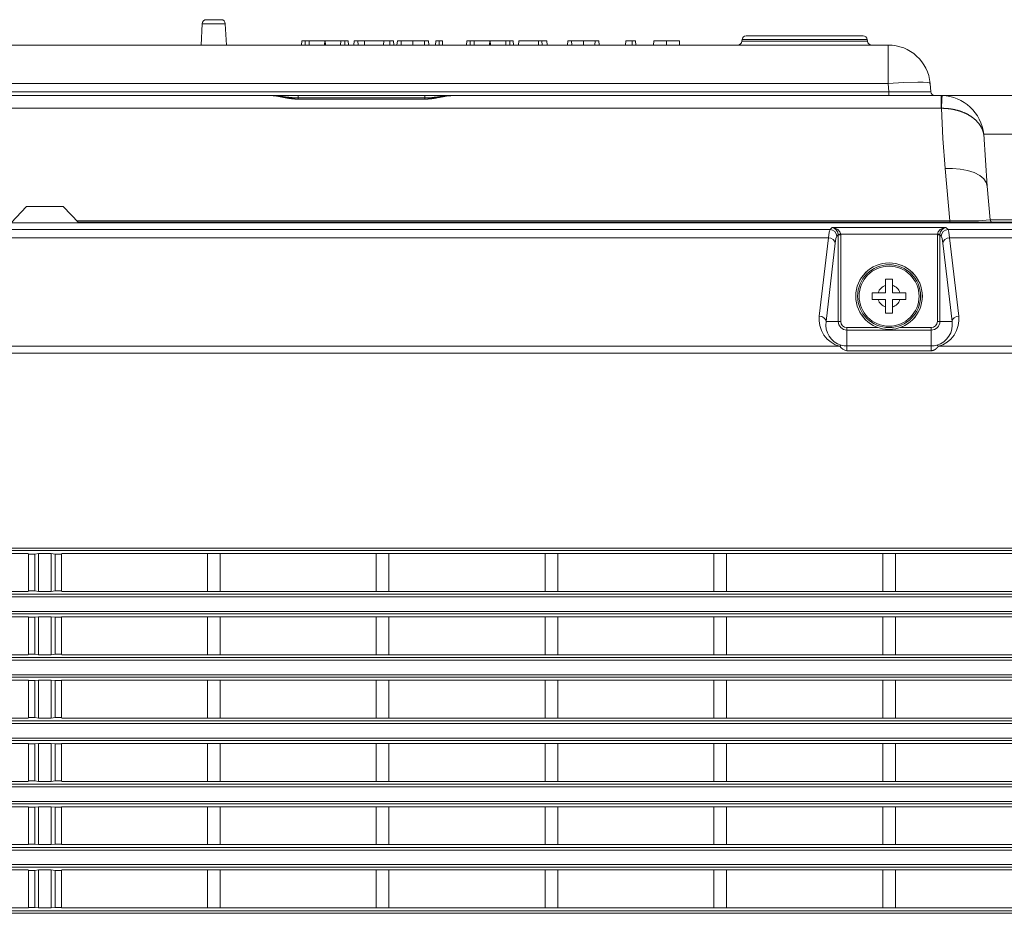
# Model space of a CAD drawing. Units: inches. Extents: x -1.8 to 86.1, y -8 to 57.9.
# Drawn here: x 29.2 to 33.8, y 48.2 to 52.4 of the extents above; entities that cross this region are included whole.
import ezdxf

# ---------------------------------------------------------------- set-up
doc = ezdxf.new("R2010")
doc.units = ezdxf.units.IN
doc.header["$MEASUREMENT"] = 0
for name, color, linetype, lineweight in [('310555390000-_SC', 7, 'Continuous', 0), ('339-BASE-211-TH', 7, 'Continuous', 0), ('339-REAR_COVER-S', 7, 'Continuous', 0), ('DEFAULT', 7, 'Continuous', 0)]:
    doc.layers.add(name, color=color, linetype=linetype, lineweight=lineweight)

# ---------------------------------------------------------------- blocks, each defined once
blk = doc.blocks.new('SE3')
at = {"layer": '310555390000-_SC', "color": 7, "linetype": 'Continuous', "lineweight": 0, "ltscale": 0.024566}
for p, q in [((33.2537, 51.1796), (33.2852, 51.1796)), ((33.2537, 51.1516), (33.2537, 51.1796)), ((33.2852, 51.1796), (33.2852, 51.1516)), ((33.2537, 51.1167), (33.2537, 51.1516)), ((33.2852, 51.1516), (33.2852, 51.1167)), ((33.1909, 51.1167), (33.2189, 51.1167)), ((33.1909, 51.0853), (33.1909, 51.1167)), ((33.2189, 51.0853), (33.1909, 51.0853)), ((33.2189, 51.1167), (33.2537, 51.1167)), ((33.2537, 51.0853), (33.2189, 51.0853)), ((33.2537, 51.0504), (33.2537, 51.0853)), ((33.2852, 51.1167), (33.32, 51.1167)), ((33.2852, 51.0853), (33.2852, 51.0504)), ((33.32, 51.0853), (33.2852, 51.0853)), ((33.32, 51.1167), (33.3481, 51.1167)), ((33.3481, 51.0853), (33.32, 51.0853)), ((33.3481, 51.1167), (33.3481, 51.0853)), ((33.2537, 51.0224), (33.2537, 51.0504)), ((33.2852, 51.0504), (33.2852, 51.0224)), ((33.2852, 51.0224), (33.2537, 51.0224))]:
    blk.add_line(p, q, dxfattribs=at)
for radius in [0.155, 0.1548, 0.1465, 0.1396]:
    blk.add_circle((33.2695, 51.101), radius, dxfattribs=at)
for start, end in [(107.2728, 162.7272), (17.2728, 72.7272), (197.2728, 252.7272), (287.2728, 342.7272)]:
    blk.add_arc((33.2695, 51.101), 0.053, start, end, dxfattribs=at)
at = {"layer": '339-BASE-211-TH', "color": 7, "linetype": 'Continuous', "lineweight": 0, "ltscale": 0.024566}
for p, q in [((30.0712, 52.3701), (30.066, 52.2708)), ((30.1788, 52.3701), (30.0712, 52.3701)), ((30.0909, 52.3887), (30.1591, 52.3887)), ((30.184, 52.2708), (30.1788, 52.3701)), ((20.6958, 52.2708), (33.2653, 52.2708)), ((30.5343, 52.2904), (30.5332, 52.2708)), ((30.55, 52.2904), (30.5343, 52.2904)), ((30.5691, 52.2904), (30.55, 52.2904)), ((30.55, 52.2904), (30.5509, 52.2708)), ((30.6416, 52.2904), (30.5691, 52.2904)), ((30.5691, 52.2904), (30.5697, 52.2708)), ((30.6416, 52.2904), (30.6409, 52.2708)), ((30.6443, 52.2904), (30.6416, 52.2904)), ((30.7164, 52.2904), (30.6443, 52.2904)), ((30.6443, 52.2904), (30.6449, 52.2708)), ((30.7164, 52.2904), (30.7158, 52.2708)), ((30.7356, 52.2904), (30.7164, 52.2904)), ((30.7356, 52.2904), (30.7347, 52.2708)), ((30.7512, 52.2904), (30.7356, 52.2904)), ((30.7512, 52.2904), (30.7524, 52.2708)), ((30.7792, 52.2904), (30.7776, 52.2708)), ((30.7962, 52.2904), (30.7792, 52.2904)), ((30.8261, 52.2904), (30.7962, 52.2904)), ((30.7962, 52.2904), (30.7968, 52.2708)), ((30.9165, 52.2904), (30.8261, 52.2904)), ((30.8261, 52.2904), (30.8267, 52.2708)), ((30.9165, 52.2904), (30.9158, 52.2708)), ((30.9455, 52.2904), (30.9165, 52.2904)), ((30.9455, 52.2904), (30.9449, 52.2708)), ((30.9624, 52.2904), (30.9455, 52.2904)), ((30.9624, 52.2904), (30.964, 52.2708)), ((30.9798, 52.2904), (30.9779, 52.2708)), ((30.9977, 52.2904), (30.9798, 52.2904)), ((31.0522, 52.2904), (30.9977, 52.2904)), ((30.9977, 52.2904), (30.9982, 52.2708)), ((31.1068, 52.2904), (31.0522, 52.2904)), ((31.0522, 52.2904), (31.0522, 52.2708)), ((31.1068, 52.2904), (31.1062, 52.2708)), ((31.1247, 52.2904), (31.1068, 52.2904)), ((31.1247, 52.2904), (31.1265, 52.2708)), ((31.1591, 52.2904), (31.158, 52.2708)), ((31.1744, 52.2904), (31.1591, 52.2904)), ((31.1898, 52.2904), (31.1744, 52.2904)), ((31.1744, 52.2904), (31.1744, 52.2708)), ((31.1898, 52.2904), (31.1908, 52.2708)), ((31.3028, 52.2904), (31.3017, 52.2708)), ((31.3185, 52.2904), (31.3028, 52.2904)), ((31.3376, 52.2904), (31.3185, 52.2904)), ((31.3185, 52.2904), (31.3194, 52.2708)), ((31.41, 52.2904), (31.3376, 52.2904)), ((31.3376, 52.2904), (31.3382, 52.2708)), ((31.41, 52.2904), (31.4094, 52.2708)), ((31.4127, 52.2904), (31.41, 52.2904)), ((31.4849, 52.2904), (31.4127, 52.2904)), ((31.4127, 52.2904), (31.4134, 52.2708)), ((31.4849, 52.2904), (31.4843, 52.2708)), ((31.504, 52.2904), (31.4849, 52.2904)), ((31.504, 52.2904), (31.5031, 52.2708)), ((31.5197, 52.2904), (31.504, 52.2904)), ((31.5197, 52.2904), (31.5209, 52.2708)), ((31.5455, 52.2904), (31.5435, 52.2708)), ((31.6378, 52.2904), (31.5455, 52.2904)), ((31.6378, 52.2904), (31.6368, 52.2708)), ((31.6534, 52.2904), (31.6378, 52.2904)), ((31.6534, 52.2904), (31.6544, 52.2708)), ((31.676, 52.2904), (31.6534, 52.2904)), ((31.676, 52.2904), (31.6771, 52.2708)), ((31.7734, 52.2904), (31.7716, 52.2708)), ((31.7914, 52.2904), (31.7734, 52.2904)), ((31.8459, 52.2904), (31.7914, 52.2904)), ((31.7914, 52.2904), (31.7919, 52.2708)), ((31.9004, 52.2904), (31.8459, 52.2904)), ((31.8459, 52.2904), (31.8459, 52.2708)), ((31.9004, 52.2904), (31.8999, 52.2708)), ((31.9183, 52.2904), (31.9004, 52.2904)), ((31.9183, 52.2904), (31.9202, 52.2708)), ((32.0442, 52.2904), (32.0424, 52.2708)), ((32.0737, 52.2904), (32.0442, 52.2904)), ((32.0737, 52.2904), (32.0727, 52.2708)), ((32.0893, 52.2904), (32.0737, 52.2904)), ((32.0893, 52.2904), (32.0903, 52.2708)), ((32.1745, 52.2904), (32.1734, 52.2708)), ((32.233, 52.2904), (32.1745, 52.2904)), ((32.2933, 52.2904), (32.233, 52.2904)), ((32.233, 52.2904), (32.233, 52.2708)), ((32.2933, 52.2904), (32.2944, 52.2708)), ((32.5848, 52.2961), (32.5842, 52.2887)), ((33.1687, 52.2887), (32.5842, 52.2887)), ((32.5848, 52.2961), (33.168, 52.2961)), ((33.1484, 52.314), (32.6044, 52.314)), ((33.1687, 52.2887), (33.168, 52.2961)), ((33.2653, 52.2708), (33.2653, 52.0914)), ((33.2653, 52.0914), (20.6958, 52.0914)), ((33.2686, 52.0529), (33.2653, 52.0914)), ((33.4611, 52.0914), (33.4644, 52.0529)), ((20.6924, 52.0529), (33.2686, 52.0529)), ((33.2686, 52.0529), (33.2686, 52.035)), ((22.3846, 52.035), (30.3972, 52.035)), ((30.3972, 52.035), (30.5181, 52.035)), ((30.5181, 52.035), (31.1076, 52.035)), ((30.5181, 52.0246), (30.5181, 52.035)), ((30.5181, 52.0242), (30.5181, 52.0189)), ((31.1076, 52.0242), (30.5181, 52.0242)), ((31.1076, 52.0189), (30.5181, 52.0189)), ((31.1076, 52.035), (31.2285, 52.035)), ((31.1076, 52.0242), (31.1076, 52.035)), ((31.1076, 52.0242), (31.1076, 52.0189)), ((31.2285, 52.035), (33.512, 52.035)), ((33.512, 52.035), (33.8717, 52.035)), ((33.512, 51.976), (33.512, 52.035)), ((33.512, 52.035), (33.5161, 52.0349)), ((33.512, 51.976), (20.449, 51.976)), ((33.5137, 51.976), (33.512, 51.976)), ((33.878, 51.8556), (33.7103, 51.8556)), ((33.7103, 51.8556), (33.7264, 51.6141)), ((33.5519, 51.4513), (33.5306, 51.6952)), ((33.7264, 51.6141), (33.7402, 51.4561)), ((29.4888, 51.4513), (33.5519, 51.4513)), ((29.4944, 51.4454), (34.1674, 51.4454)), ((33.5519, 51.4454), (33.5519, 51.4513)), ((33.7402, 51.4561), (34.1776, 51.4561))]:
    blk.add_line(p, q, dxfattribs=at)
at = {"layer": '339-BASE-211-TH', "color": 7, "linetype": 'Continuous', "lineweight": 0, "ltscale": 0.024566, "flags": 128}
for points in [[(33.4611, 52.0914), (33.4575, 52.0942), (33.4469, 52.0964), (33.4286, 52.0979), (33.4032, 52.0984), (33.337, 52.0964), (33.2653, 52.0914)], [(33.2686, 52.0529), (33.4072, 52.0522), (33.4644, 52.0529)], [(30.5181, 52.0189), (30.5164, 52.0189), (30.5148, 52.0189), (30.5132, 52.0189), (30.5116, 52.019), (30.51, 52.019), (30.5084, 52.0191), (30.5068, 52.0191), (30.5052, 52.0192), (30.5036, 52.0193), (30.502, 52.0194), (30.5004, 52.0195), (30.4988, 52.0196), (30.4973, 52.0198), (30.4957, 52.0199), (30.4942, 52.0201), (30.4926, 52.0202), (30.4911, 52.0204), (30.4895, 52.0205), (30.488, 52.0207), (30.4864, 52.0209), (30.4849, 52.0211), (30.4834, 52.0213), (30.4819, 52.0215), (30.4804, 52.0217), (30.4789, 52.0219), (30.4774, 52.0222), (30.4759, 52.0224), (30.4744, 52.0226), (30.4729, 52.0229), (30.4714, 52.0231), (30.47, 52.0234), (30.4685, 52.0236), (30.467, 52.0239), (30.4656, 52.0242), (30.4641, 52.0244), (30.4627, 52.0247), (30.4612, 52.025), (30.4598, 52.0252), (30.4584, 52.0255), (30.4569, 52.0258), (30.4555, 52.0261), (30.4541, 52.0264), (30.4527, 52.0266), (30.4513, 52.0269), (30.4499, 52.0272), (30.4485, 52.0275), (30.4471, 52.0278), (30.4457, 52.028), (30.4444, 52.0283), (30.443, 52.0286), (30.4416, 52.0289), (30.4403, 52.0291), (30.439, 52.0294), (30.4377, 52.0297), (30.4363, 52.0299), (30.435, 52.0302), (30.4337, 52.0304), (30.4324, 52.0307), (30.4312, 52.0309), (30.4299, 52.0312), (30.4286, 52.0314), (30.4274, 52.0316), (30.4261, 52.0319), (30.4249, 52.0321), (30.4236, 52.0323), (30.4224, 52.0325), (30.4212, 52.0327), (30.42, 52.0329), (30.4188, 52.0331), (30.4176, 52.0333), (30.4164, 52.0334), (30.4152, 52.0336), (30.414, 52.0337), (30.4129, 52.0339), (30.4117, 52.034), (30.4106, 52.0342), (30.4094, 52.0343), (30.4083, 52.0344), (30.4071, 52.0345), (30.406, 52.0346), (30.4049, 52.0347), (30.4038, 52.0347), (30.4027, 52.0348), (30.4016, 52.0349), (30.4005, 52.0349), (30.3994, 52.0349), (30.3983, 52.0349), (30.3972, 52.035)], [(30.5181, 52.0245), (30.5156, 52.0245), (30.5132, 52.0245), (30.5108, 52.0246), (30.5084, 52.0246), (30.5062, 52.0247), (30.5039, 52.0247), (30.5017, 52.0248), (30.4995, 52.0249), (30.4973, 52.025), (30.495, 52.0251), (30.4928, 52.0252), (30.4906, 52.0254), (30.4884, 52.0256), (30.4861, 52.0257), (30.4839, 52.026), (30.4816, 52.0262), (30.4794, 52.0264), (30.4771, 52.0267), (30.4749, 52.0269), (30.4726, 52.0272), (30.4704, 52.0275), (30.4682, 52.0277), (30.4659, 52.028), (30.4637, 52.0283), (30.4615, 52.0286), (30.4594, 52.0289), (30.4572, 52.0291), (30.4551, 52.0294), (30.4529, 52.0297), (30.4508, 52.03), (30.4486, 52.0303), (30.4465, 52.0305), (30.4444, 52.0308), (30.4423, 52.0311), (30.4402, 52.0314), (30.4381, 52.0317), (30.436, 52.0319), (30.4339, 52.0322), (30.4318, 52.0325), (30.4297, 52.0328), (30.4276, 52.033), (30.4255, 52.0333), (30.4234, 52.0336), (30.4213, 52.0338), (30.4192, 52.0341), (30.4171, 52.0343), (30.4151, 52.0345), (30.413, 52.0347), (30.411, 52.0348), (30.409, 52.0349), (30.407, 52.035), (30.405, 52.0351), (30.403, 52.0351), (30.4011, 52.0351), (30.3992, 52.035), (30.3973, 52.0349)], [(31.2285, 52.035), (31.2271, 52.0349), (31.2258, 52.0349), (31.2245, 52.0349), (31.2232, 52.0348), (31.2218, 52.0347), (31.2204, 52.0346), (31.2191, 52.0345), (31.2177, 52.0344), (31.2163, 52.0343), (31.2149, 52.0341), (31.2135, 52.034), (31.2121, 52.0338), (31.2106, 52.0336), (31.2092, 52.0334), (31.2077, 52.0332), (31.2063, 52.033), (31.2048, 52.0327), (31.2033, 52.0325), (31.2018, 52.0322), (31.2003, 52.032), (31.1988, 52.0317), (31.1972, 52.0314), (31.1957, 52.0311), (31.1941, 52.0309), (31.1926, 52.0306), (31.191, 52.0302), (31.1894, 52.0299), (31.1878, 52.0296), (31.1862, 52.0293), (31.1845, 52.029), (31.1829, 52.0286), (31.1812, 52.0283), (31.1796, 52.028), (31.1779, 52.0276), (31.1762, 52.0273), (31.1745, 52.0269), (31.1728, 52.0266), (31.1711, 52.0263), (31.1693, 52.0259), (31.1676, 52.0256), (31.1659, 52.0252), (31.1641, 52.0249), (31.1624, 52.0246), (31.1606, 52.0242), (31.1588, 52.0239), (31.157, 52.0236), (31.1552, 52.0233), (31.1534, 52.023), (31.1516, 52.0227), (31.1498, 52.0224), (31.148, 52.0221), (31.1461, 52.0218), (31.1443, 52.0216), (31.1424, 52.0213), (31.1406, 52.0211), (31.1387, 52.0208), (31.1368, 52.0206), (31.1349, 52.0204), (31.133, 52.0202), (31.1311, 52.02), (31.1291, 52.0198), (31.1272, 52.0197), (31.1253, 52.0195), (31.1233, 52.0194), (31.1214, 52.0193), (31.1194, 52.0192), (31.1175, 52.0191), (31.1155, 52.019), (31.1135, 52.0189), (31.1116, 52.0189), (31.1096, 52.0189), (31.1076, 52.0189)], [(31.2284, 52.0347), (31.2262, 52.0346), (31.2241, 52.0346), (31.2221, 52.0346), (31.22, 52.0345), (31.2181, 52.0345), (31.2161, 52.0344), (31.2141, 52.0343), (31.2122, 52.0342), (31.2102, 52.0341), (31.2083, 52.034), (31.2063, 52.0338), (31.2043, 52.0337), (31.2023, 52.0335), (31.2003, 52.0333), (31.1982, 52.0331), (31.1961, 52.0328), (31.1941, 52.0326), (31.192, 52.0323), (31.1899, 52.032), (31.1878, 52.0318), (31.1856, 52.0315), (31.1835, 52.0312), (31.1814, 52.0309), (31.1792, 52.0306), (31.1771, 52.0303), (31.1749, 52.03), (31.1728, 52.0297), (31.1706, 52.0294), (31.1685, 52.0292), (31.1663, 52.0289), (31.1641, 52.0286), (31.162, 52.0283), (31.1598, 52.0281), (31.1576, 52.0278), (31.1554, 52.0275), (31.1532, 52.0273), (31.151, 52.027), (31.1487, 52.0267), (31.1465, 52.0265), (31.1442, 52.0262), (31.142, 52.026), (31.1397, 52.0258), (31.1374, 52.0255), (31.1351, 52.0253), (31.1328, 52.0251), (31.1305, 52.0249), (31.1282, 52.0248), (31.1259, 52.0246), (31.1236, 52.0245), (31.1213, 52.0244), (31.1191, 52.0244), (31.1168, 52.0243), (31.1146, 52.0243), (31.1124, 52.0244), (31.1101, 52.0244), (31.1077, 52.0245)], [(33.5161, 52.0349), (33.515, 52.0191), (33.5137, 51.976)], [(33.5137, 51.976), (33.5203, 51.8352), (33.5306, 51.6952)], [(33.5137, 51.976), (33.5156, 51.976), (33.5175, 51.976), (33.5194, 51.976), (33.5214, 51.9759), (33.5233, 51.9759), (33.5252, 51.9758), (33.5271, 51.9757), (33.529, 51.9757), (33.5309, 51.9756), (33.5328, 51.9755), (33.5347, 51.9753), (33.5366, 51.9752), (33.5385, 51.975), (33.5404, 51.9749), (33.5423, 51.9747), (33.5442, 51.9745), (33.546, 51.9743), (33.5479, 51.9741), (33.5498, 51.9739), (33.5516, 51.9736), (33.5535, 51.9734), (33.5554, 51.9731), (33.5572, 51.9729), (33.5591, 51.9726), (33.561, 51.9723), (33.5628, 51.972), (33.5647, 51.9716), (33.5665, 51.9713), (33.5683, 51.9709), (33.5702, 51.9706), (33.572, 51.9702), (33.5738, 51.9698), (33.5757, 51.9694), (33.5775, 51.969), (33.5793, 51.9686), (33.5811, 51.9681), (33.5829, 51.9677), (33.5847, 51.9672), (33.5865, 51.9667), (33.5883, 51.9662), (33.59, 51.9657), (33.5918, 51.9652), (33.5935, 51.9647), (33.5953, 51.9642), (33.597, 51.9636), (33.5987, 51.9631), (33.6004, 51.9625), (33.6021, 51.9619), (33.6038, 51.9613), (33.6055, 51.9607), (33.6072, 51.9601), (33.6089, 51.9595), (33.6105, 51.9589), (33.6122, 51.9582), (33.6138, 51.9576), (33.6154, 51.9569), (33.6171, 51.9562), (33.6187, 51.9555), (33.6203, 51.9548), (33.6219, 51.9541), (33.6235, 51.9534), (33.625, 51.9527), (33.6266, 51.9519), (33.6282, 51.9512), (33.6297, 51.9504), (33.6313, 51.9496), (33.6328, 51.9488), (33.6343, 51.948), (33.6358, 51.9472), (33.6373, 51.9464), (33.6388, 51.9456), (33.6403, 51.9447), (33.6417, 51.9439), (33.6432, 51.943), (33.6446, 51.9422), (33.646, 51.9413), (33.6474, 51.9404), (33.6488, 51.9395), (33.6501, 51.9387), (33.6515, 51.9378), (33.6528, 51.9368), (33.6542, 51.9359), (33.6555, 51.935), (33.6568, 51.9341), (33.6581, 51.9331), (33.6593, 51.9322), (33.6606, 51.9312), (33.6618, 51.9303), (33.6631, 51.9293), (33.6643, 51.9283), (33.6655, 51.9273), (33.6667, 51.9263), (33.6679, 51.9253), (33.669, 51.9243), (33.6702, 51.9233), (33.6713, 51.9223), (33.6724, 51.9212), (33.6735, 51.9202), (33.6746, 51.9191), (33.6757, 51.9181), (33.6768, 51.917), (33.6779, 51.9159), (33.6789, 51.9148), (33.6799, 51.9137), (33.6809, 51.9126), (33.6819, 51.9115), (33.6829, 51.9104), (33.6839, 51.9093), (33.6849, 51.9082), (33.6858, 51.907), (33.6867, 51.9059), (33.6876, 51.9047), (33.6885, 51.9036), (33.6894, 51.9024), (33.6903, 51.9013), (33.6911, 51.9001), (33.6919, 51.8989), (33.6927, 51.8977), (33.6935, 51.8966), (33.6943, 51.8954), (33.6951, 51.8942), (33.6958, 51.893), (33.6965, 51.8918), (33.6972, 51.8906), (33.6979, 51.8894), (33.6986, 51.8882), (33.6992, 51.887), (33.6999, 51.8858), (33.7005, 51.8846), (33.7011, 51.8833), (33.7017, 51.8821), (33.7023, 51.8809), (33.7028, 51.8797), (33.7034, 51.8784), (33.7039, 51.8772), (33.7044, 51.8759), (33.7049, 51.8747), (33.7054, 51.8734), (33.7058, 51.8722), (33.7063, 51.8709), (33.7067, 51.8697), (33.7071, 51.8684), (33.7075, 51.8671), (33.7079, 51.8659), (33.7082, 51.8646), (33.7086, 51.8633), (33.7089, 51.862), (33.7092, 51.8607), (33.7095, 51.8594), (33.7098, 51.8581), (33.71, 51.8568), (33.7103, 51.8556)], [(33.7264, 51.6141), (33.7217, 51.6311), (33.7102, 51.648), (33.6915, 51.6636), (33.6661, 51.6768), (33.6353, 51.6869), (33.601, 51.6933), (33.5654, 51.6959), (33.5306, 51.6952)], [(33.5519, 51.4513), (33.6858, 51.4524), (33.7402, 51.4561)]]:
    blk.add_lwpolyline(points, dxfattribs=at)
at = {"layer": '339-BASE-211-TH', "color": 7, "linetype": 'Continuous', "lineweight": 0, "ltscale": 0.024566}
for centre, radius, start, end in [((30.0909, 52.3691), 0.0197, 90, 177), ((30.1591, 52.3691), 0.0197, 3, 90), ((32.5646, 52.2904), 0.0197, 270, 355), ((32.6044, 52.2944), 0.0197, 90, 175), ((33.1484, 52.2944), 0.0197, 5, 90), ((33.1882, 52.2904), 0.0197, 185, 270), ((33.2653, 52.0743), 0.1965, 5, 90), ((33.484, 52.0546), 0.0197, 185, 270), ((33.5112, 51.8348), 0.2002, 5.9466, 88.5999), ((33.7519, 51.4572), 0.0118, 185, 270)]:
    blk.add_arc(centre, radius, start, end, dxfattribs=at)
at = {"layer": '339-REAR_COVER-S', "color": 7, "linetype": 'Continuous', "lineweight": 0, "ltscale": 0.024566}
for p, q in [((29.1811, 51.443), (29.2535, 51.5194)), ((29.2535, 51.5194), (29.4242, 51.5194)), ((29.4242, 51.5194), (29.4967, 51.443)), ((20.9663, 51.4113), (32.9947, 51.4113)), ((29.4967, 51.443), (29.1811, 51.443)), ((30.9111, 51.443), (29.4967, 51.443)), ((34.1651, 51.443), (30.9111, 51.443)), ((32.9947, 51.4113), (33.0048, 51.4214)), ((33.0048, 51.4214), (33.5341, 51.4214)), ((33.5341, 51.4214), (33.5442, 51.4113)), ((33.5442, 51.4113), (35.6278, 51.4113)), ((32.9873, 51.3728), (20.9737, 51.3728)), ((32.9448, 51.0082), (32.9873, 51.3728)), ((33.0327, 51.3866), (33.0261, 51.38)), ((33.0443, 51.3901), (33.0326, 51.3891)), ((33.0327, 50.9831), (33.0327, 51.3866)), ((33.0444, 51.3866), (33.0327, 51.3866)), ((33.4946, 51.3901), (33.0443, 51.3901)), ((33.0444, 51.3866), (33.0444, 50.9831)), ((33.4945, 50.9831), (33.4945, 51.3866)), ((33.4945, 51.3866), (33.5062, 51.3866)), ((33.4946, 51.3901), (33.5063, 51.3891)), ((33.5129, 51.38), (33.5062, 51.3866)), ((33.5062, 51.3866), (33.5062, 50.9831)), ((35.6278, 51.3728), (33.5516, 51.3728)), ((33.5516, 51.3728), (33.5941, 51.0082)), ((33.0187, 51.3476), (32.9761, 50.9831)), ((33.5628, 50.9831), (33.5203, 51.3476)), ((32.9761, 50.9831), (33.0327, 50.9831)), ((33.0444, 50.9831), (33.0327, 50.9831)), ((33.0729, 50.9546), (33.2187, 50.9546)), ((33.0729, 50.9546), (33.0729, 50.9428)), ((33.0729, 50.8696), (33.0729, 50.9428)), ((33.466, 50.9428), (33.0729, 50.9428)), ((33.3202, 50.9546), (33.466, 50.9546)), ((33.466, 50.9546), (33.466, 50.9428)), ((33.466, 50.8696), (33.466, 50.9428)), ((33.4945, 50.9831), (33.5062, 50.9831)), ((33.5628, 50.9831), (33.5062, 50.9831)), ((20.9213, 50.8676), (33.0397, 50.8676)), ((33.0729, 50.8696), (33.466, 50.8696)), ((33.0729, 50.847), (33.0729, 50.8696)), ((33.466, 50.847), (33.466, 50.8696)), ((33.4992, 50.8676), (35.6278, 50.8676)), ((35.6278, 50.8361), (18.3332, 50.8361)), ((33.466, 50.847), (33.0729, 50.847)), ((19.1488, 49.9275), (34.8122, 49.9275)), ((34.6834, 49.9158), (19.2777, 49.9158)), ((28.5822, 49.9026), (29.2603, 49.9026)), ((29.262, 49.9002), (29.2603, 49.9026)), ((29.262, 49.7281), (29.262, 49.9002)), ((29.2915, 49.9002), (29.262, 49.9002)), ((29.2915, 49.9002), (29.3094, 49.9026)), ((29.2915, 49.9002), (29.2915, 49.7281)), ((29.3094, 49.9026), (29.3094, 49.7257)), ((29.3094, 49.9026), (29.3684, 49.9026)), ((29.3684, 49.9026), (29.3684, 49.7257)), ((29.3684, 49.9026), (29.3863, 49.9002)), ((29.4158, 49.9002), (29.3863, 49.9002)), ((29.3863, 49.9002), (29.3863, 49.7281)), ((29.4158, 49.9002), (29.4175, 49.9026)), ((29.4158, 49.9002), (29.4158, 49.7281)), ((29.4175, 49.9026), (30.0955, 49.9026)), ((30.0955, 49.9026), (30.0955, 49.7257)), ((30.0955, 49.9026), (30.1545, 49.9026)), ((30.1545, 49.9026), (30.1545, 49.7257)), ((30.1545, 49.9026), (30.8816, 49.9026)), ((30.8816, 49.9026), (30.8816, 49.7257)), ((30.8816, 49.9026), (30.9406, 49.9026)), ((30.9406, 49.9026), (30.9406, 49.7257)), ((30.9406, 49.9026), (31.6678, 49.9026)), ((31.6678, 49.9026), (31.6678, 49.7257)), ((31.6678, 49.9026), (31.7267, 49.9026)), ((31.7267, 49.9026), (31.7267, 49.7257)), ((31.7267, 49.9026), (32.4539, 49.9026)), ((32.4539, 49.9026), (32.4539, 49.7257)), ((32.4539, 49.9026), (32.5128, 49.9026)), ((32.5128, 49.9026), (32.5128, 49.7257)), ((32.5128, 49.9026), (33.24, 49.9026)), ((33.24, 49.9026), (33.24, 49.7257)), ((33.24, 49.9026), (33.2989, 49.9026)), ((33.2989, 49.9026), (33.2989, 49.7257)), ((33.2989, 49.9026), (34.0261, 49.9026)), ((19.2777, 49.7125), (34.6834, 49.7125)), ((28.5822, 49.7257), (29.2603, 49.7257)), ((29.2603, 49.7257), (29.262, 49.7281)), ((29.2915, 49.7281), (29.262, 49.7281)), ((29.2915, 49.7281), (29.3094, 49.7257)), ((29.3094, 49.7257), (29.3684, 49.7257)), ((29.3684, 49.7257), (29.3863, 49.7281)), ((29.4158, 49.7281), (29.3863, 49.7281)), ((29.4175, 49.7257), (29.4158, 49.7281)), ((29.4175, 49.7257), (30.0955, 49.7257)), ((30.0955, 49.7257), (30.1545, 49.7257)), ((30.1545, 49.7257), (30.8816, 49.7257)), ((30.8816, 49.7257), (30.9406, 49.7257)), ((30.9406, 49.7257), (31.6678, 49.7257)), ((31.6678, 49.7257), (31.7267, 49.7257)), ((31.7267, 49.7257), (32.4539, 49.7257)), ((32.4539, 49.7257), (32.5128, 49.7257)), ((32.5128, 49.7257), (33.24, 49.7257)), ((33.24, 49.7257), (33.2989, 49.7257)), ((33.2989, 49.7257), (34.0261, 49.7257)), ((34.8122, 49.7008), (19.1488, 49.7008)), ((19.1488, 49.6327), (34.8122, 49.6327)), ((34.6834, 49.621), (19.2777, 49.621)), ((28.5822, 49.6078), (29.2603, 49.6078)), ((29.262, 49.6054), (29.2603, 49.6078)), ((29.262, 49.4333), (29.262, 49.6054)), ((29.2915, 49.6054), (29.262, 49.6054)), ((29.3094, 49.6078), (29.2915, 49.6054)), ((29.2915, 49.6054), (29.2915, 49.4333)), ((29.3094, 49.6078), (29.3094, 49.4309)), ((29.3094, 49.6078), (29.3684, 49.6078)), ((29.3684, 49.6078), (29.3684, 49.4309)), ((29.3863, 49.6054), (29.3684, 49.6078)), ((29.4158, 49.6054), (29.3863, 49.6054)), ((29.3863, 49.6054), (29.3863, 49.4333)), ((29.4158, 49.6054), (29.4175, 49.6078)), ((29.4158, 49.6054), (29.4158, 49.4333)), ((29.4175, 49.6078), (30.0955, 49.6078)), ((30.0955, 49.6078), (30.0955, 49.4309)), ((30.0955, 49.6078), (30.1545, 49.6078)), ((30.1545, 49.6078), (30.1545, 49.4309)), ((30.1545, 49.6078), (30.8816, 49.6078)), ((30.8816, 49.6078), (30.8816, 49.4309)), ((30.8816, 49.6078), (30.9406, 49.6078)), ((30.9406, 49.6078), (30.9406, 49.4309)), ((30.9406, 49.6078), (31.6678, 49.6078)), ((31.6678, 49.6078), (31.6678, 49.4309)), ((31.6678, 49.6078), (31.7267, 49.6078)), ((31.7267, 49.6078), (31.7267, 49.4309)), ((31.7267, 49.6078), (32.4539, 49.6078)), ((32.4539, 49.6078), (32.4539, 49.4309)), ((32.4539, 49.6078), (32.5128, 49.6078)), ((32.5128, 49.6078), (32.5128, 49.4309)), ((32.5128, 49.6078), (33.24, 49.6078)), ((33.24, 49.6078), (33.24, 49.4309)), ((33.24, 49.6078), (33.2989, 49.6078)), ((33.2989, 49.6078), (33.2989, 49.4309)), ((33.2989, 49.6078), (34.0261, 49.6078)), ((28.5822, 49.4309), (29.2603, 49.4309)), ((29.2603, 49.4309), (29.262, 49.4333)), ((29.2915, 49.4333), (29.262, 49.4333)), ((29.2915, 49.4333), (29.3094, 49.4309)), ((29.3094, 49.4309), (29.3684, 49.4309)), ((29.3684, 49.4309), (29.3863, 49.4333)), ((29.4158, 49.4333), (29.3863, 49.4333)), ((29.4175, 49.4309), (29.4158, 49.4333)), ((29.4175, 49.4309), (30.0955, 49.4309)), ((30.0955, 49.4309), (30.1545, 49.4309)), ((30.1545, 49.4309), (30.8816, 49.4309)), ((30.8816, 49.4309), (30.9406, 49.4309)), ((30.9406, 49.4309), (31.6678, 49.4309)), ((31.6678, 49.4309), (31.7267, 49.4309)), ((31.7267, 49.4309), (32.4539, 49.4309)), ((32.4539, 49.4309), (32.5128, 49.4309)), ((32.5128, 49.4309), (33.24, 49.4309)), ((33.24, 49.4309), (33.2989, 49.4309)), ((33.2989, 49.4309), (34.0261, 49.4309)), ((34.8122, 49.406), (19.1488, 49.406)), ((19.2777, 49.4177), (34.6834, 49.4177)), ((19.1488, 49.3379), (34.8122, 49.3379)), ((34.6834, 49.3262), (19.2777, 49.3262)), ((28.5822, 49.313), (29.2603, 49.313)), ((29.262, 49.3106), (29.2603, 49.313)), ((29.262, 49.1386), (29.262, 49.3106)), ((29.2915, 49.3106), (29.262, 49.3106)), ((29.3094, 49.313), (29.2915, 49.3106)), ((29.2915, 49.3106), (29.2915, 49.1386)), ((29.3094, 49.313), (29.3094, 49.1361)), ((29.3094, 49.313), (29.3684, 49.313)), ((29.3684, 49.313), (29.3684, 49.1361)), ((29.3863, 49.3106), (29.3684, 49.313)), ((29.4158, 49.3106), (29.3863, 49.3106)), ((29.3863, 49.3106), (29.3863, 49.1386)), ((29.4158, 49.3106), (29.4175, 49.313)), ((29.4158, 49.3106), (29.4158, 49.1386)), ((29.4175, 49.313), (30.0955, 49.313)), ((30.0955, 49.313), (30.0955, 49.1361)), ((30.0955, 49.313), (30.1545, 49.313)), ((30.1545, 49.313), (30.1545, 49.1361)), ((30.1545, 49.313), (30.8816, 49.313)), ((30.8816, 49.313), (30.8816, 49.1361)), ((30.8816, 49.313), (30.9406, 49.313)), ((30.9406, 49.313), (30.9406, 49.1361)), ((30.9406, 49.313), (31.6678, 49.313)), ((31.6678, 49.313), (31.6678, 49.1361)), ((31.6678, 49.313), (31.7267, 49.313)), ((31.7267, 49.313), (31.7267, 49.1361)), ((31.7267, 49.313), (32.4539, 49.313)), ((32.4539, 49.313), (32.4539, 49.1361)), ((32.4539, 49.313), (32.5128, 49.313)), ((32.5128, 49.313), (32.5128, 49.1361)), ((32.5128, 49.313), (33.24, 49.313)), ((33.24, 49.313), (33.24, 49.1361)), ((33.24, 49.313), (33.2989, 49.313)), ((33.2989, 49.313), (33.2989, 49.1361)), ((33.2989, 49.313), (34.0261, 49.313)), ((34.8122, 49.1112), (19.1488, 49.1112)), ((19.2777, 49.1229), (34.6834, 49.1229)), ((28.5822, 49.1361), (29.2603, 49.1361)), ((29.2603, 49.1361), (29.262, 49.1386)), ((29.2915, 49.1386), (29.262, 49.1386)), ((29.2915, 49.1386), (29.3094, 49.1361)), ((29.3094, 49.1361), (29.3684, 49.1361)), ((29.3684, 49.1361), (29.3863, 49.1386)), ((29.4158, 49.1386), (29.3863, 49.1386)), ((29.4175, 49.1361), (29.4158, 49.1386)), ((29.4175, 49.1361), (30.0955, 49.1361)), ((30.0955, 49.1361), (30.1545, 49.1361)), ((30.1545, 49.1361), (30.8816, 49.1361)), ((30.8816, 49.1361), (30.9406, 49.1361)), ((30.9406, 49.1361), (31.6678, 49.1361)), ((31.6678, 49.1361), (31.7267, 49.1361)), ((31.7267, 49.1361), (32.4539, 49.1361)), ((32.4539, 49.1361), (32.5128, 49.1361)), ((32.5128, 49.1361), (33.24, 49.1361)), ((33.24, 49.1361), (33.2989, 49.1361)), ((33.2989, 49.1361), (34.0261, 49.1361)), ((19.1488, 49.0431), (34.8122, 49.0431)), ((34.6834, 49.0314), (19.2777, 49.0314)), ((28.5822, 49.0182), (29.2603, 49.0182)), ((29.262, 49.0158), (29.2603, 49.0182)), ((29.262, 48.8438), (29.262, 49.0158)), ((29.2915, 49.0158), (29.262, 49.0158)), ((29.3094, 49.0182), (29.2915, 49.0158)), ((29.2915, 49.0158), (29.2915, 48.8438)), ((29.3094, 49.0182), (29.3094, 48.8413)), ((29.3094, 49.0182), (29.3684, 49.0182)), ((29.3684, 49.0182), (29.3684, 48.8413)), ((29.3863, 49.0158), (29.3684, 49.0182)), ((29.4158, 49.0158), (29.3863, 49.0158)), ((29.3863, 49.0158), (29.3863, 48.8438)), ((29.4158, 49.0158), (29.4175, 49.0182)), ((29.4158, 49.0158), (29.4158, 48.8438)), ((29.4175, 49.0182), (30.0955, 49.0182)), ((30.0955, 49.0182), (30.0955, 48.8413)), ((30.0955, 49.0182), (30.1545, 49.0182)), ((30.1545, 49.0182), (30.1545, 48.8413)), ((30.1545, 49.0182), (30.8816, 49.0182)), ((30.8816, 49.0182), (30.8816, 48.8413)), ((30.8816, 49.0182), (30.9406, 49.0182)), ((30.9406, 49.0182), (30.9406, 48.8413)), ((30.9406, 49.0182), (31.6678, 49.0182)), ((31.6678, 49.0182), (31.6678, 48.8413)), ((31.6678, 49.0182), (31.7267, 49.0182)), ((31.7267, 49.0182), (31.7267, 48.8413)), ((31.7267, 49.0182), (32.4539, 49.0182)), ((32.4539, 49.0182), (32.4539, 48.8413)), ((32.4539, 49.0182), (32.5128, 49.0182)), ((32.5128, 49.0182), (32.5128, 48.8413)), ((32.5128, 49.0182), (33.24, 49.0182)), ((33.24, 49.0182), (33.24, 48.8413)), ((33.24, 49.0182), (33.2989, 49.0182)), ((33.2989, 49.0182), (33.2989, 48.8413)), ((33.2989, 49.0182), (34.0261, 49.0182)), ((28.5822, 48.8413), (29.2603, 48.8413)), ((29.2603, 48.8413), (29.262, 48.8438)), ((29.2915, 48.8438), (29.262, 48.8438)), ((29.2915, 48.8438), (29.3094, 48.8413)), ((29.3094, 48.8413), (29.3684, 48.8413)), ((29.3684, 48.8413), (29.3863, 48.8438)), ((29.4158, 48.8438), (29.3863, 48.8438)), ((29.4175, 48.8413), (29.4158, 48.8438)), ((29.4175, 48.8413), (30.0955, 48.8413)), ((30.0955, 48.8413), (30.1545, 48.8413)), ((30.1545, 48.8413), (30.8816, 48.8413)), ((30.8816, 48.8413), (30.9406, 48.8413)), ((30.9406, 48.8413), (31.6678, 48.8413)), ((31.6678, 48.8413), (31.7267, 48.8413)), ((31.7267, 48.8413), (32.4539, 48.8413)), ((32.4539, 48.8413), (32.5128, 48.8413)), ((32.5128, 48.8413), (33.24, 48.8413)), ((33.24, 48.8413), (33.2989, 48.8413)), ((33.2989, 48.8413), (34.0261, 48.8413)), ((34.8122, 48.8164), (19.1488, 48.8164)), ((19.2777, 48.8281), (34.6834, 48.8281)), ((19.1488, 48.7483), (34.8122, 48.7483)), ((34.6834, 48.7366), (19.2777, 48.7366)), ((28.5822, 48.7234), (29.2603, 48.7234)), ((29.262, 48.721), (29.2603, 48.7234)), ((29.262, 48.549), (29.262, 48.721)), ((29.2915, 48.721), (29.262, 48.721)), ((29.3094, 48.7234), (29.2915, 48.721)), ((29.2915, 48.721), (29.2915, 48.549)), ((29.3094, 48.7234), (29.3094, 48.5466)), ((29.3094, 48.7234), (29.3684, 48.7234)), ((29.3684, 48.7234), (29.3684, 48.5466)), ((29.3863, 48.721), (29.3684, 48.7234)), ((29.4158, 48.721), (29.3863, 48.721)), ((29.3863, 48.721), (29.3863, 48.549)), ((29.4158, 48.721), (29.4175, 48.7234)), ((29.4158, 48.721), (29.4158, 48.549)), ((29.4175, 48.7234), (30.0955, 48.7234)), ((30.0955, 48.7234), (30.0955, 48.5466)), ((30.0955, 48.7234), (30.1545, 48.7234)), ((30.1545, 48.7234), (30.1545, 48.5466)), ((30.1545, 48.7234), (30.8816, 48.7234)), ((30.8816, 48.7234), (30.8816, 48.5466)), ((30.8816, 48.7234), (30.9406, 48.7234)), ((30.9406, 48.7234), (30.9406, 48.5466)), ((30.9406, 48.7234), (31.6678, 48.7234)), ((31.6678, 48.7234), (31.6678, 48.5466)), ((31.6678, 48.7234), (31.7267, 48.7234)), ((31.7267, 48.7234), (31.7267, 48.5466)), ((31.7267, 48.7234), (32.4539, 48.7234)), ((32.4539, 48.7234), (32.4539, 48.5466)), ((32.4539, 48.7234), (32.5128, 48.7234)), ((32.5128, 48.7234), (32.5128, 48.5466)), ((32.5128, 48.7234), (33.24, 48.7234)), ((33.24, 48.7234), (33.24, 48.5466)), ((33.24, 48.7234), (33.2989, 48.7234)), ((33.2989, 48.7234), (33.2989, 48.5466)), ((33.2989, 48.7234), (34.0261, 48.7234)), ((34.8122, 48.5216), (19.1488, 48.5216)), ((19.2777, 48.5333), (34.6834, 48.5333)), ((28.5822, 48.5466), (29.2603, 48.5466)), ((29.2603, 48.5466), (29.262, 48.549)), ((29.2915, 48.549), (29.262, 48.549)), ((29.2915, 48.549), (29.3094, 48.5466)), ((29.3094, 48.5466), (29.3684, 48.5466)), ((29.3684, 48.5466), (29.3863, 48.549)), ((29.4158, 48.549), (29.3863, 48.549)), ((29.4175, 48.5466), (29.4158, 48.549)), ((29.4175, 48.5466), (30.0955, 48.5466)), ((30.0955, 48.5466), (30.1545, 48.5466)), ((30.1545, 48.5466), (30.8816, 48.5466)), ((30.8816, 48.5466), (30.9406, 48.5466)), ((30.9406, 48.5466), (31.6678, 48.5466)), ((31.6678, 48.5466), (31.7267, 48.5466)), ((31.7267, 48.5466), (32.4539, 48.5466)), ((32.4539, 48.5466), (32.5128, 48.5466)), ((32.5128, 48.5466), (33.24, 48.5466)), ((33.24, 48.5466), (33.2989, 48.5466)), ((33.2989, 48.5466), (34.0261, 48.5466)), ((19.1488, 48.4535), (34.8122, 48.4535)), ((34.6834, 48.4418), (19.2777, 48.4418)), ((28.5822, 48.4286), (29.2603, 48.4286)), ((29.262, 48.4262), (29.2603, 48.4286)), ((29.262, 48.2542), (29.262, 48.4262)), ((29.2915, 48.4262), (29.262, 48.4262)), ((29.3094, 48.4286), (29.2915, 48.4262)), ((29.2915, 48.4262), (29.2915, 48.2542)), ((29.3094, 48.4286), (29.3094, 48.2518)), ((29.3094, 48.4286), (29.3684, 48.4286)), ((29.3684, 48.4286), (29.3684, 48.2518)), ((29.3863, 48.4262), (29.3684, 48.4286)), ((29.4158, 48.4262), (29.3863, 48.4262)), ((29.3863, 48.4262), (29.3863, 48.2542)), ((29.4158, 48.4262), (29.4175, 48.4286)), ((29.4158, 48.4262), (29.4158, 48.2542)), ((29.4175, 48.4286), (30.0955, 48.4286)), ((30.0955, 48.4286), (30.0955, 48.2518)), ((30.0955, 48.4286), (30.1545, 48.4286)), ((30.1545, 48.4286), (30.1545, 48.2518)), ((30.1545, 48.4286), (30.8816, 48.4286)), ((30.8816, 48.4286), (30.8816, 48.2518)), ((30.8816, 48.4286), (30.9406, 48.4286)), ((30.9406, 48.4286), (30.9406, 48.2518)), ((30.9406, 48.4286), (31.6678, 48.4286)), ((31.6678, 48.4286), (31.6678, 48.2518)), ((31.6678, 48.4286), (31.7267, 48.4286)), ((31.7267, 48.4286), (31.7267, 48.2518)), ((31.7267, 48.4286), (32.4539, 48.4286)), ((32.4539, 48.4286), (32.4539, 48.2518)), ((32.4539, 48.4286), (32.5128, 48.4286)), ((32.5128, 48.4286), (32.5128, 48.2518)), ((32.5128, 48.4286), (33.24, 48.4286)), ((33.24, 48.4286), (33.24, 48.2518)), ((33.24, 48.4286), (33.2989, 48.4286)), ((33.2989, 48.4286), (33.2989, 48.2518)), ((33.2989, 48.4286), (34.0261, 48.4286)), ((19.2777, 48.2386), (34.6834, 48.2386)), ((28.5822, 48.2518), (29.2603, 48.2518)), ((29.2603, 48.2518), (29.262, 48.2542)), ((29.2915, 48.2542), (29.262, 48.2542)), ((29.2915, 48.2542), (29.3094, 48.2518)), ((29.3094, 48.2518), (29.3684, 48.2518)), ((29.3684, 48.2518), (29.3863, 48.2542)), ((29.4158, 48.2542), (29.3863, 48.2542)), ((29.4175, 48.2518), (29.4158, 48.2542)), ((29.4175, 48.2518), (30.0955, 48.2518)), ((30.0955, 48.2518), (30.1545, 48.2518)), ((30.1545, 48.2518), (30.8816, 48.2518)), ((30.8816, 48.2518), (30.9406, 48.2518)), ((30.9406, 48.2518), (31.6678, 48.2518)), ((31.6678, 48.2518), (31.7267, 48.2518)), ((31.7267, 48.2518), (32.4539, 48.2518)), ((32.4539, 48.2518), (32.5128, 48.2518)), ((32.5128, 48.2518), (33.24, 48.2518)), ((33.24, 48.2518), (33.2989, 48.2518)), ((33.2989, 48.2518), (34.0261, 48.2518)), ((34.8122, 48.2268), (19.1488, 48.2268))]:
    blk.add_line(p, q, dxfattribs=at)
at = {"layer": '339-REAR_COVER-S', "color": 7, "linetype": 'Continuous', "lineweight": 0, "ltscale": 0.024566, "flags": 128}
for points in [[(32.9947, 51.4113), (32.9908, 51.3991), (32.9873, 51.3728)], [(33.0261, 51.38), (33.0238, 51.3915), (33.0168, 51.4021), (33.0062, 51.4091), (32.9947, 51.4113)], [(33.0443, 51.3901), (33.0406, 51.4011), (33.0316, 51.4113), (33.0187, 51.4185), (33.0048, 51.4214)], [(33.0326, 51.3891), (33.03, 51.4002), (33.0237, 51.4107), (33.0146, 51.4181), (33.0048, 51.4214)], [(33.5341, 51.4214), (33.5202, 51.4185), (33.5073, 51.4113), (33.4983, 51.4011), (33.4946, 51.3901)], [(33.5341, 51.4214), (33.5244, 51.4181), (33.5153, 51.4107), (33.5089, 51.4002), (33.5063, 51.3891)], [(33.5442, 51.4113), (33.5327, 51.4091), (33.5221, 51.4021), (33.5151, 51.3915), (33.5129, 51.38)], [(33.5516, 51.3728), (33.5481, 51.3991), (33.5442, 51.4113)], [(33.0187, 51.3476), (33.016, 51.3566), (33.0089, 51.365), (32.9986, 51.3706), (32.9873, 51.3728)], [(33.0261, 51.38), (33.0222, 51.3697), (33.0187, 51.3476)], [(33.0327, 51.3866), (33.0327, 51.3879), (33.0326, 51.3891)], [(33.0444, 51.3866), (33.0444, 51.3883), (33.0443, 51.3901)], [(33.4946, 51.3901), (33.4945, 51.3883), (33.4945, 51.3866)], [(33.5063, 51.3891), (33.5063, 51.3879), (33.5062, 51.3866)], [(33.5203, 51.3476), (33.5168, 51.3697), (33.5129, 51.38)], [(33.5516, 51.3728), (33.5404, 51.3706), (33.53, 51.365), (33.5229, 51.3566), (33.5203, 51.3476)], [(32.9448, 51.0082), (32.9441, 50.9864), (32.9473, 50.9637), (32.9547, 50.9412), (32.9662, 50.9201), (32.9815, 50.9015), (32.9995, 50.8863), (33.0193, 50.8749), (33.0397, 50.8676)], [(32.9761, 50.9831), (32.9735, 50.9921), (32.9664, 51.0004), (32.956, 51.0061), (32.9448, 51.0082)], [(33.4992, 50.8676), (33.5196, 50.8749), (33.5394, 50.8863), (33.5575, 50.9015), (33.5727, 50.9201), (33.5843, 50.9412), (33.5917, 50.9637), (33.5948, 50.9864), (33.5941, 51.0082)], [(33.5941, 51.0082), (33.5829, 51.0061), (33.5725, 51.0004), (33.5654, 50.9921), (33.5628, 50.9831)], [(33.0469, 50.8729), (33.0435, 50.8715), (33.0397, 50.8676)], [(33.4992, 50.8676), (33.4989, 50.8671), (33.4985, 50.8667), (33.4982, 50.8662), (33.4978, 50.8658), (33.4975, 50.8653), (33.4971, 50.8649), (33.4967, 50.8644), (33.4963, 50.8639), (33.4959, 50.8634), (33.4955, 50.863), (33.495, 50.8625), (33.4946, 50.862), (33.4941, 50.8615), (33.4937, 50.861), (33.4932, 50.8605), (33.4927, 50.86), (33.4922, 50.8595), (33.4917, 50.859), (33.4912, 50.8586), (33.4907, 50.8581), (33.4902, 50.8576), (33.4896, 50.8571), (33.4891, 50.8566), (33.4885, 50.8561), (33.4879, 50.8557), (33.4873, 50.8552), (33.4867, 50.8547), (33.4861, 50.8543), (33.4855, 50.8539), (33.4849, 50.8534), (33.4843, 50.853), (33.4836, 50.8526), (33.483, 50.8522), (33.4823, 50.8518), (33.4816, 50.8514), (33.481, 50.851), (33.4803, 50.8507), (33.4796, 50.8503), (33.4789, 50.85), (33.4782, 50.8497), (33.4774, 50.8494), (33.4767, 50.8491), (33.476, 50.8488), (33.4753, 50.8486), (33.4745, 50.8483), (33.4738, 50.8481), (33.473, 50.8479), (33.4722, 50.8477), (33.4715, 50.8476), (33.4707, 50.8474), (33.4699, 50.8473), (33.4692, 50.8472), (33.4684, 50.8471), (33.4676, 50.8471), (33.4668, 50.847), (33.466, 50.847)], [(33.4992, 50.8676), (33.4954, 50.8715), (33.492, 50.8729)]]:
    blk.add_lwpolyline(points, dxfattribs=at)
at = {"layer": '339-REAR_COVER-S', "color": 7, "linetype": 'Continuous', "lineweight": 0, "ltscale": 0.024566}
for centre, radius, start, end in [((33.0735, 50.9678), 0.0986, 171.0998, 254.3455), ((33.0729, 50.9831), 0.0402, 180, 270), ((33.0729, 50.9831), 0.0285, 180, 270), ((33.466, 50.9831), 0.0285, 270, 0), ((33.466, 50.9831), 0.0402, 270, 0), ((33.4654, 50.9678), 0.0986, 285.6622, 8.8925), ((33.077, 50.8907), 0.0438, 211.785, 264.669), ((33.0723, 50.9696), 0.1, 255.2918, 270.3517), ((33.4666, 50.9696), 0.1, 269.6489, 284.7077)]:
    blk.add_arc(centre, radius, start, end, dxfattribs=at)

msp = doc.modelspace()

# ---------------------------------------------------------------- block references
at = {"layer": 'DEFAULT', "lineweight": 0}
msp.add_blockref('SE3', (0, 0), dxfattribs=at).dxf.unprotected_set("ltscale", 0)

doc.saveas('drawing.dxf')
